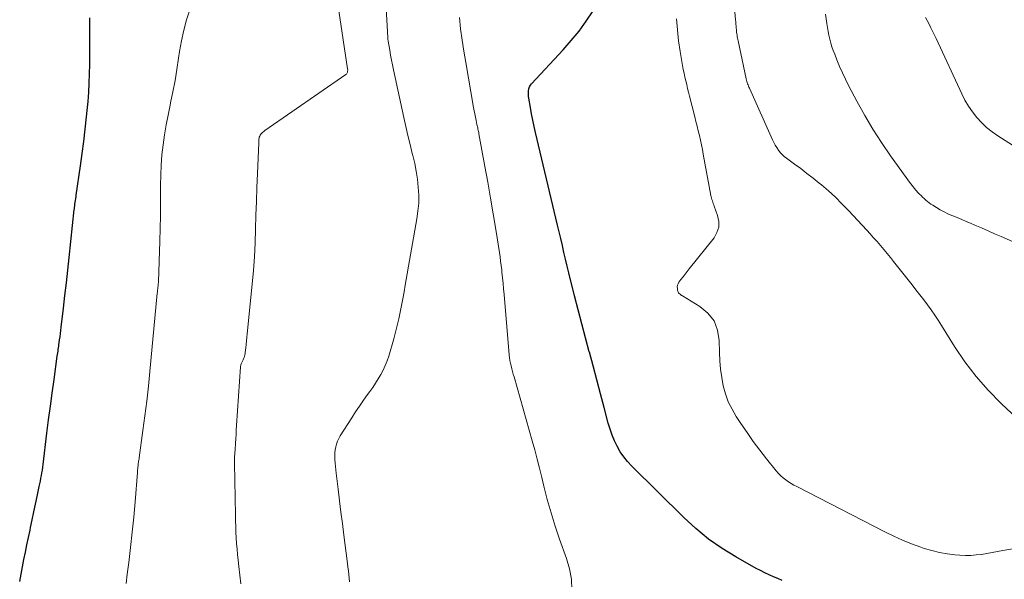
# Model space of a CAD drawing. Units: feet. Extents: x 1920000 to 1925001, y 535000 to 540000.
# Drawn here: x 1921261 to 1921389, y 535975 to 536048 of the extents above; entities that cross this region are included whole.
import ezdxf

# ---------------------------------------------------------------- set-up
doc = ezdxf.new("R2010")
doc.units = ezdxf.units.FT
doc.header["$LTSCALE"] = 100
doc.header["$MEASUREMENT"] = 0
doc.layers.add('CONTOUR INDEX', color=32, linetype='Continuous', lineweight=25)
doc.layers.add('CONTOUR INTERMEDIATE', color=40, linetype='Continuous', lineweight=15)

msp = doc.modelspace()

# ---------------------------------------------------------------- linework, layer by layer
at = {"layer": 'CONTOUR INDEX', "flags": 128}
for points, elevation in [([(1921359.86, 535975.16), (1921359.29, 535975.41), (1921358.72, 535975.65), (1921358.15, 535975.9), (1921357.58, 535976.17), (1921357.03, 535976.45), (1921356.48, 535976.74), (1921353.83, 535978.23), (1921352.02, 535979.34), (1921350.27, 535980.55), (1921348.63, 535981.9), (1921347.05, 535983.33), (1921340.3, 535990.03), (1921339.75, 535990.62), (1921339.25, 535991.24), (1921338.8, 535991.9), (1921338.39, 535992.6), (1921338.04, 535993.32), (1921337.72, 535994.06), (1921337.46, 535994.82), (1921337.23, 535995.59), (1921336.7, 535997.64), (1921336.23, 535999.44), (1921335.75, 536001.24), (1921335.26, 536003.04), (1921334.77, 536004.84), (1921334.76, 536004.87), (1921334.27, 536006.68), (1921333.78, 536008.5), (1921333.31, 536010.32), (1921332.85, 536012.14), (1921332.1, 536015.14), (1921331.88, 536016.03), (1921331.67, 536016.92), (1921331.46, 536017.81), (1921331.26, 536018.7), (1921331.05, 536019.59), (1921330.85, 536020.48), (1921330.64, 536021.36), (1921330.43, 536022.25), (1921327.77, 536033.38), (1921327.59, 536034.19), (1921327.41, 536035.01), (1921327.25, 536035.83), (1921327.1, 536036.65), (1921326.89, 536037.84), (1921326.85, 536038.07), (1921326.84, 536038.29), (1921326.84, 536038.52), (1921326.85, 536038.75), (1921326.85, 536038.82), (1921326.9, 536039.07), (1921326.98, 536039.31), (1921327.11, 536039.53), (1921327.26, 536039.73), (1921331.35, 536044.12), (1921332.41, 536045.33), (1921333.43, 536046.57), (1921334.37, 536047.86), (1921335.26, 536049.2)], 980), ([(1921260.71, 535975.02), (1921260.88, 535975.98), (1921261.07, 535976.94), (1921261.26, 535977.9), (1921261.45, 535978.85), (1921261.65, 535979.81), (1921261.85, 535980.77), (1921262.05, 535981.72), (1921262.12, 535982.06), (1921262.33, 535983.06), (1921262.54, 535984.07), (1921262.76, 535985.07), (1921262.97, 535986.07), (1921263.25, 535987.36), (1921263.33, 535987.72), (1921263.4, 535988.08), (1921263.47, 535988.44), (1921263.53, 535988.8), (1921263.59, 535989.16), (1921263.65, 535989.52), (1921263.7, 535989.89), (1921263.75, 535990.25), (1921264.25, 535994.33), (1921264.47, 535996.06), (1921264.7, 535997.8), (1921264.93, 535999.53), (1921265.17, 536001.27), (1921265.59, 536004.3), (1921265.62, 536004.52), (1921265.66, 536004.73), (1921265.69, 536004.95), (1921265.72, 536005.17), (1921265.75, 536005.38), (1921265.78, 536005.6), (1921265.81, 536005.82), (1921265.84, 536006.04), (1921265.89, 536006.43), (1921265.95, 536006.84), (1921266, 536007.26), (1921266.05, 536007.67), (1921266.1, 536008.08), (1921266.4, 536010.55), (1921266.59, 536012.2), (1921266.78, 536013.85), (1921266.96, 536015.5), (1921267.14, 536017.16), (1921267.81, 536023.38), (1921267.82, 536023.46), (1921267.83, 536023.55), (1921267.84, 536023.63), (1921267.85, 536023.72), (1921267.86, 536023.8), (1921267.87, 536023.88), (1921267.88, 536023.97), (1921267.89, 536024.05), (1921267.94, 536024.34), (1921267.97, 536024.57), (1921268.01, 536024.79), (1921268.04, 536025.02), (1921268.07, 536025.25), (1921268.62, 536029.04), (1921268.84, 536030.64), (1921269.04, 536032.23), (1921269.23, 536033.83), (1921269.41, 536035.42), (1921269.49, 536036.23), (1921269.6, 536037.43), (1921269.69, 536038.62), (1921269.75, 536039.82), (1921269.79, 536041.02), (1921269.81, 536042.22), (1921269.82, 536043.42), (1921269.82, 536044.63), (1921269.82, 536045.83), (1921269.81, 536048.28)], 960)]:
    msp.add_lwpolyline(points, dxfattribs=dict(at, elevation=elevation))
at = {"layer": 'CONTOUR INTERMEDIATE', "flags": 128}
for points, elevation in [([(1921393.82, 535992.99), (1921388.33, 535998.17), (1921386.64, 535999.88), (1921385.05, 536001.68), (1921383.6, 536003.59), (1921382.25, 536005.58), (1921380.56, 536008.29), (1921380.12, 536008.98), (1921379.67, 536009.66), (1921379.2, 536010.33), (1921378.73, 536011), (1921378.24, 536011.66), (1921377.74, 536012.31), (1921377.24, 536012.96), (1921376.73, 536013.6), (1921374.33, 536016.61), (1921373.91, 536017.13), (1921373.48, 536017.65), (1921373.05, 536018.17), (1921372.62, 536018.69), (1921372.18, 536019.2), (1921371.73, 536019.71), (1921371.28, 536020.21), (1921370.83, 536020.71), (1921368.45, 536023.26), (1921367.62, 536024.13), (1921366.76, 536024.98), (1921365.86, 536025.79), (1921364.94, 536026.57), (1921364.65, 536026.82), (1921363.86, 536027.45), (1921363.06, 536028.08), (1921362.25, 536028.69), (1921361.43, 536029.29), (1921360.41, 536030.04), (1921360.11, 536030.27), (1921359.83, 536030.53), (1921359.58, 536030.81), (1921359.35, 536031.11), (1921359.14, 536031.42), (1921358.94, 536031.75), (1921358.76, 536032.09), (1921358.6, 536032.43), (1921355.58, 536039.13), (1921355.52, 536039.28), (1921355.46, 536039.43), (1921355.41, 536039.58), (1921355.35, 536039.73), (1921355.31, 536039.88), (1921355.26, 536040.03), (1921355.22, 536040.19), (1921355.18, 536040.35), (1921354.11, 536045.29), (1921354.07, 536045.48), (1921354.04, 536045.66), (1921354, 536045.85), (1921353.97, 536046.03), (1921353.95, 536046.22), (1921353.92, 536046.41), (1921353.91, 536046.59), (1921353.89, 536046.78), (1921353.88, 536046.95), (1921353.85, 536047.22), (1921353.83, 536047.49), (1921353.81, 536047.76), (1921353.79, 536048.04), (1921352.94, 536057.65)], 988), ([(1921303.6, 535974.99), (1921303.55, 535975.46), (1921303.5, 535975.93), (1921303.45, 535976.41), (1921303.39, 535976.88), (1921303.33, 535977.35), (1921302.85, 535981.07), (1921302.66, 535982.55), (1921302.47, 535984.04), (1921302.29, 535985.53), (1921302.1, 535987.02), (1921301.84, 535989.11), (1921301.79, 535989.55), (1921301.75, 535989.99), (1921301.71, 535990.43), (1921301.68, 535990.87), (1921301.67, 535990.97), (1921301.67, 535991.36), (1921301.68, 535991.75), (1921301.73, 535992.14), (1921301.8, 535992.52), (1921301.9, 535992.9), (1921302.03, 535993.26), (1921302.2, 535993.61), (1921302.39, 535993.95), (1921303.89, 535996.32), (1921304.38, 535997.09), (1921304.89, 535997.84), (1921305.41, 535998.59), (1921305.94, 535999.32), (1921306.24, 535999.73), (1921306.62, 536000.26), (1921306.98, 536000.81), (1921307.33, 536001.36), (1921307.66, 536001.93), (1921307.97, 536002.51), (1921308.24, 536003.1), (1921308.47, 536003.71), (1921308.68, 536004.33), (1921309.34, 536006.58), (1921309.58, 536007.44), (1921309.8, 536008.3), (1921310, 536009.17), (1921310.18, 536010.04), (1921310.35, 536010.91), (1921310.52, 536011.78), (1921310.68, 536012.66), (1921310.83, 536013.54), (1921312.35, 536022.16), (1921312.49, 536023.18), (1921312.58, 536024.22), (1921312.58, 536025.25), (1921312.53, 536026.28), (1921312.42, 536027.32), (1921312.27, 536028.35), (1921312.07, 536029.36), (1921311.83, 536030.38), (1921311.75, 536030.68), (1921311.46, 536031.85), (1921311.17, 536033.01), (1921310.9, 536034.18), (1921310.64, 536035.36), (1921309.31, 536041.54), (1921309.18, 536042.18), (1921309.05, 536042.81), (1921308.93, 536043.45), (1921308.82, 536044.09), (1921308.62, 536045.25), (1921308.61, 536045.3), (1921308.6, 536045.36), (1921308.59, 536045.42), (1921308.59, 536045.48), (1921308.58, 536045.54), (1921308.58, 536045.6), (1921308.57, 536045.66), (1921308.57, 536045.72), (1921307.99, 536055.68)], 972), ([(1921274.55, 535974.77), (1921274.7, 535975.98), (1921274.89, 535977.5), (1921275.12, 535979.47), (1921275.34, 535981.44), (1921275.53, 535983.41), (1921275.7, 535985.39), (1921276.01, 535989.18), (1921276.02, 535989.35), (1921276.04, 535989.53), (1921276.05, 535989.7), (1921276.07, 535989.88), (1921276.08, 535989.94), (1921276.09, 535990.08), (1921276.11, 535990.23), (1921276.13, 535990.37), (1921276.15, 535990.52), (1921276.17, 535990.67), (1921276.19, 535990.81), (1921276.22, 535990.96), (1921276.24, 535991.1), (1921276.73, 535994.65), (1921276.99, 535996.56), (1921277.23, 535998.49), (1921277.44, 536000.41), (1921277.64, 536002.34), (1921278.6, 536012.5), (1921278.61, 536012.64), (1921278.63, 536012.78), (1921278.64, 536012.91), (1921278.65, 536013.05), (1921278.66, 536013.15), (1921278.67, 536013.24), (1921278.68, 536013.32), (1921278.69, 536013.41), (1921278.7, 536013.49), (1921278.71, 536013.55), (1921278.71, 536013.61), (1921278.72, 536013.66), (1921278.73, 536013.72), (1921278.73, 536013.78), (1921278.74, 536013.83), (1921278.74, 536013.89), (1921278.74, 536013.94), (1921278.75, 536014), (1921278.93, 536019.27), (1921278.98, 536020.92), (1921279.02, 536022.57), (1921279.03, 536024.22), (1921279.03, 536025.87), (1921279.02, 536026.54), (1921279.04, 536027.85), (1921279.1, 536029.16), (1921279.2, 536030.47), (1921279.35, 536031.78), (1921279.54, 536033.08), (1921279.75, 536034.37), (1921279.99, 536035.66), (1921280.26, 536036.95), (1921280.33, 536037.25), (1921280.63, 536038.69), (1921280.91, 536040.14), (1921281.15, 536041.58), (1921281.37, 536043.04), (1921281.5, 536043.93), (1921281.73, 536045.31), (1921282.03, 536046.68), (1921282.4, 536048.02), (1921282.83, 536049.35)], 964), ([(1921289.46, 535974.72), (1921289.34, 535975.85), (1921289.21, 535976.98), (1921289.11, 535977.79), (1921289.04, 535978.52), (1921288.97, 535979.24), (1921288.91, 535979.97), (1921288.86, 535980.7), (1921288.82, 535981.43), (1921288.79, 535982.17), (1921288.76, 535982.9), (1921288.75, 535983.63), (1921288.62, 535990.42), (1921288.62, 535990.58), (1921288.62, 535990.73), (1921288.62, 535990.89), (1921288.63, 535991.04), (1921288.63, 535991.09), (1921288.64, 535991.22), (1921288.65, 535991.35), (1921288.66, 535991.49), (1921288.67, 535991.62), (1921288.68, 535991.75), (1921288.69, 535991.88), (1921288.7, 535992.01), (1921288.71, 535992.14), (1921288.76, 535993.02), (1921288.79, 535993.59), (1921288.83, 535994.16), (1921288.86, 535994.73), (1921288.9, 535995.3), (1921289.41, 536002.92), (1921289.42, 536003.02), (1921289.44, 536003.11), (1921289.46, 536003.21), (1921289.49, 536003.3), (1921289.53, 536003.39), (1921289.57, 536003.48), (1921289.62, 536003.57), (1921289.67, 536003.65), (1921289.73, 536003.76), (1921289.78, 536003.85), (1921289.82, 536003.95), (1921289.86, 536004.05), (1921289.89, 536004.16), (1921289.94, 536004.32), (1921289.98, 536004.47), (1921290.01, 536004.63), (1921290.03, 536004.8), (1921290.1, 536005.39), (1921290.15, 536005.85), (1921290.2, 536006.31), (1921290.24, 536006.77), (1921290.29, 536007.23), (1921290.93, 536013.66), (1921291.09, 536015.46), (1921291.22, 536017.25), (1921291.31, 536019.05), (1921291.38, 536020.84), (1921291.43, 536022.64), (1921291.49, 536024.44), (1921291.56, 536026.24), (1921291.63, 536028.04), (1921291.8, 536032.06), (1921291.8, 536032.21), (1921291.81, 536032.36), (1921291.82, 536032.51), (1921291.84, 536032.66), (1921291.86, 536032.8), (1921291.91, 536032.93), (1921291.98, 536033.06), (1921292.06, 536033.17), (1921292.09, 536033.2), (1921292.21, 536033.32), (1921292.33, 536033.43), (1921292.46, 536033.54), (1921292.59, 536033.64), (1921303.12, 536040.92), (1921303.2, 536040.98), (1921303.26, 536041.06), (1921303.3, 536041.14), (1921303.33, 536041.24), (1921303.34, 536041.34), (1921303.35, 536041.44), (1921303.35, 536041.55), (1921303.34, 536041.65), (1921302.22, 536049.2)], 968), ([(1921399.85, 536014.75), (1921388.33, 536019.85), (1921387.47, 536020.23), (1921386.62, 536020.61), (1921385.76, 536020.98), (1921384.9, 536021.35), (1921384.33, 536021.6), (1921383.76, 536021.84), (1921383.18, 536022.08), (1921382.61, 536022.32), (1921382.03, 536022.56), (1921381.92, 536022.6), (1921381.4, 536022.83), (1921380.9, 536023.07), (1921380.4, 536023.34), (1921379.91, 536023.63), (1921379.43, 536023.93), (1921379.19, 536024.09), (1921378.96, 536024.25), (1921378.74, 536024.42), (1921378.52, 536024.61), (1921378.31, 536024.8), (1921378.1, 536024.99), (1921377.9, 536025.19), (1921377.7, 536025.39), (1921377.54, 536025.55), (1921377.27, 536025.84), (1921377.01, 536026.14), (1921376.77, 536026.45), (1921376.53, 536026.77), (1921373.94, 536030.37), (1921372.76, 536032.08), (1921371.63, 536033.83), (1921370.58, 536035.62), (1921369.57, 536037.44), (1921368.48, 536039.51), (1921368.07, 536040.33), (1921367.68, 536041.15), (1921367.31, 536041.98), (1921366.96, 536042.82), (1921366.67, 536043.56), (1921366.49, 536044.04), (1921366.32, 536044.53), (1921366.17, 536045.02), (1921366.04, 536045.52), (1921365.92, 536046.03), (1921365.82, 536046.53), (1921365.73, 536047.04), (1921365.64, 536047.55), (1921365.46, 536048.79)], 992), ([(1921332.51, 535973.95), (1921332.43, 535975.33), (1921332.17, 535976.69), (1921331.79, 535978.03), (1921330.91, 535980.52), (1921330.33, 535982.23), (1921329.79, 535983.95), (1921329.3, 535985.69), (1921328.85, 535987.44), (1921328.58, 535988.56), (1921328.29, 535989.75), (1921327.98, 535990.95), (1921327.67, 535992.13), (1921327.34, 535993.32), (1921324.98, 536001.64), (1921324.88, 536001.99), (1921324.78, 536002.34), (1921324.69, 536002.69), (1921324.6, 536003.05), (1921324.52, 536003.4), (1921324.45, 536003.76), (1921324.4, 536004.12), (1921324.36, 536004.48), (1921323.7, 536012.33), (1921323.63, 536013.05), (1921323.57, 536013.77), (1921323.49, 536014.5), (1921323.41, 536015.22), (1921323.38, 536015.55), (1921323.31, 536016.1), (1921323.24, 536016.66), (1921323.16, 536017.22), (1921323.07, 536017.78), (1921322.6, 536020.77), (1921322.27, 536022.82), (1921321.92, 536024.87), (1921321.56, 536026.92), (1921321.2, 536028.96), (1921320.42, 536033.21), (1921320.39, 536033.37), (1921320.36, 536033.52), (1921320.32, 536033.68), (1921320.29, 536033.83), (1921320.26, 536033.99), (1921320.22, 536034.14), (1921320.19, 536034.3), (1921320.16, 536034.45), (1921320.04, 536034.97), (1921319.96, 536035.38), (1921319.87, 536035.8), (1921319.79, 536036.22), (1921319.72, 536036.63), (1921318.7, 536042.49), (1921318.46, 536043.95), (1921318.23, 536045.41), (1921318.04, 536046.88), (1921317.87, 536048.35)], 976), ([(1921390.11, 535979.34), (1921388.55, 535979.05), (1921387.86, 535978.92), (1921387.16, 535978.8), (1921386.46, 535978.68), (1921385.76, 535978.56), (1921385.07, 535978.48), (1921384.36, 535978.42), (1921383.66, 535978.42), (1921382.96, 535978.45), (1921382.31, 535978.5), (1921381.29, 535978.62), (1921380.28, 535978.79), (1921379.29, 535979.04), (1921378.31, 535979.34), (1921377.86, 535979.5), (1921376.67, 535979.94), (1921375.49, 535980.42), (1921374.34, 535980.94), (1921373.2, 535981.5), (1921361.75, 535987.36), (1921361.37, 535987.56), (1921361.01, 535987.77), (1921360.65, 535988), (1921360.3, 535988.24), (1921359.97, 535988.5), (1921359.65, 535988.78), (1921359.36, 535989.08), (1921359.08, 535989.4), (1921357.82, 535990.96), (1921356.94, 535992.08), (1921356.09, 535993.22), (1921355.27, 535994.38), (1921354.47, 535995.56), (1921353.87, 535996.47), (1921353.32, 535997.42), (1921352.84, 535998.39), (1921352.48, 535999.41), (1921352.18, 536000.46), (1921351.98, 536001.54), (1921351.82, 536002.62), (1921351.73, 536003.71), (1921351.69, 536004.8), (1921351.67, 536006.35), (1921351.45, 536007.68), (1921350.99, 536008.89), (1921350.18, 536009.9), (1921349.15, 536010.77), (1921346.87, 536012.14), (1921346.76, 536012.21), (1921346.66, 536012.29), (1921346.56, 536012.37), (1921346.46, 536012.46), (1921346.38, 536012.56), (1921346.31, 536012.67), (1921346.27, 536012.78), (1921346.24, 536012.91), (1921346.22, 536013.1), (1921346.21, 536013.32), (1921346.24, 536013.53), (1921346.32, 536013.73), (1921346.42, 536013.92), (1921346.68, 536014.27), (1921346.95, 536014.63), (1921347.22, 536014.99), (1921347.49, 536015.34), (1921347.77, 536015.69), (1921350.98, 536019.71), (1921351.36, 536020.38), (1921351.59, 536021.08), (1921351.59, 536021.82), (1921351.45, 536022.58), (1921351.01, 536023.81), (1921350.95, 536023.98), (1921350.88, 536024.15), (1921350.82, 536024.33), (1921350.77, 536024.5), (1921350.71, 536024.67), (1921350.66, 536024.85), (1921350.62, 536025.03), (1921350.58, 536025.2), (1921349.59, 536030.58), (1921349.47, 536031.19), (1921349.35, 536031.8), (1921349.22, 536032.41), (1921349.08, 536033.01), (1921348.93, 536033.62), (1921348.78, 536034.22), (1921348.63, 536034.83), (1921348.48, 536035.43), (1921347.79, 536038.13), (1921347.67, 536038.62), (1921347.55, 536039.12), (1921347.43, 536039.61), (1921347.31, 536040.1), (1921347.2, 536040.59), (1921347.09, 536041.09), (1921346.99, 536041.59), (1921346.9, 536042.09), (1921346.59, 536043.9), (1921346.38, 536045.31), (1921346.22, 536046.73), (1921346.11, 536048.15)], 984), ([(1921390.74, 536031.12), (1921387.87, 536032.95), (1921387.13, 536033.48), (1921386.42, 536034.05), (1921385.76, 536034.68), (1921385.14, 536035.35), (1921384.58, 536036.07), (1921384.06, 536036.82), (1921383.6, 536037.6), (1921383.19, 536038.42), (1921379.85, 536045.61), (1921379.52, 536046.3), (1921379.19, 536046.98), (1921378.85, 536047.66), (1921378.49, 536048.34)], 996)]:
    msp.add_lwpolyline(points, dxfattribs=dict(at, elevation=elevation))

doc.saveas('drawing.dxf')
